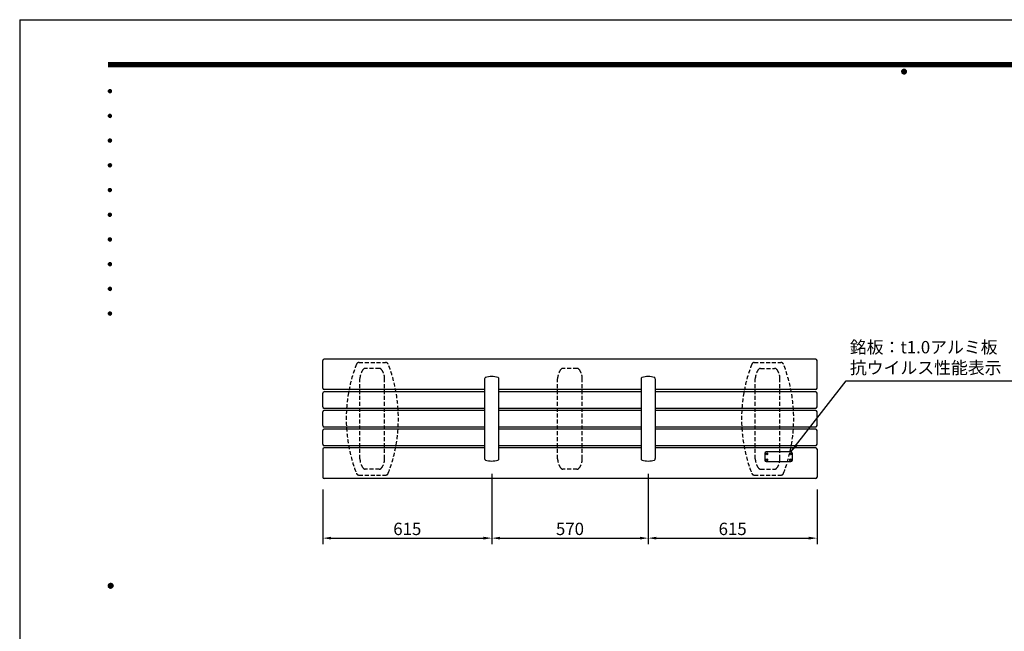
# Model space of a CAD drawing. Extents: x 0 to 6300, y 0 to 4455.
# Drawn here: x 0 to 3586, y 2228 to 4455 of the extents above; entities that cross this region are included whole.
import ezdxf
from ezdxf.enums import TextEntityAlignment as Align

# ---------------------------------------------------------------- set-up
doc = ezdxf.new("R2010")
doc.units = 0
doc.header["$LTSCALE"] = 4.5
doc.linetypes.add('HIDDEN', pattern=[9.525, 6.35, -3.175])
doc.linetypes.add('HIDDEN2', pattern=[4.7625, 3.175, -1.5875])
doc.layers.get('0').update_dxf_attribs({"linetype": 'CONTINUOUS'})
doc.layers.get('DEFPOINTS').update_dxf_attribs({"linetype": 'CONTINUOUS'})
for name, color, linetype in [('P001', 131, 'CONTINUOUS'), ('P009', 51, 'CONTINUOUS'), ('P902', 185, 'CONTINUOUS'), ('P904', 45, 'CONTINUOUS'), ('P_2DIM', 6, 'CONTINUOUS'), ('P_5DRAWFRAME', 104, 'CONTINUOUS')]:
    doc.layers.add(name, color=color, linetype=linetype)
doc.layers.add('P901', color=137, linetype='CONTINUOUS', lineweight=5, true_color=0x3f7f7f)
doc.layers.add('P902（隠線）', color=147, linetype='HIDDEN', lineweight=5, true_color=0x3f6f7f)
doc.styles.add('BIGFONT', font='simplex.shx', dxfattribs={"bigfont": 'bigfont.shx'})
doc.dimstyles.new('DIMBIGFONT$0', dxfattribs={"dimtxt": 3, "dimasz": 2, "dimexe": 1.5, "dimexo": 3, "dimgap": 0.75, "dimtad": 1, "dimdec": 1, "dimdsep": 46, "dimtxsty": 'BIGFONT', "dimcen": 0, "dimclrt": 230, "dimadec": 0, "dimazin": 0, "dimtfac": 0.6, "dimtdec": 1, "dimtmove": 2, "dimatfit": 3, "dimldrblk": 'DOT', "dimfxl": 1, "dimtvp": 1, "dimtolj": 1, "dimarcsym": 0})
doc.dimstyles.new('DIMBIGFONT$7', dxfattribs={"dimtxt": 3, "dimasz": 2, "dimexe": 1.5, "dimexo": 3, "dimgap": 0.75, "dimtad": 1, "dimdec": 1, "dimdsep": 46, "dimtxsty": 'BIGFONT', "dimsah": 1, "dimcen": 0, "dimclrt": 230, "dimadec": 0, "dimazin": 0, "dimtfac": 0.6, "dimtdec": 1, "dimtofl": 0, "dimtmove": 0, "dimatfit": 3, "dimfxl": 1, "dimtvp": 1, "dimtolj": 1, "dimarcsym": 0})

# ---------------------------------------------------------------- blocks, each defined once
blk = doc.blocks.new('DFP3')
at = {"color": 0}
for p, q in [((21.5, 286.6), (408, 286.6)), ((21.5, 286.55), (408, 286.55)), ((21.5, 286.5), (408, 286.5)), ((21.5, 286.45), (408, 286.45)), ((21.5, 286.4), (408, 286.4)), ((408, 286.35), (21.5, 286.35)), ((21.5, 286.3), (408, 286.3)), ((408, 286.25), (21.5, 286.25)), ((21.5, 286.2), (408, 286.2)), ((408, 286.15), (21.5, 286.15)), ((21.5, 286.1), (408, 286.1)), ((21.5, 286.05), (408, 286.05)), ((21.5, 286), (408, 286)), ((21.5, 285.95), (408, 285.95)), ((21.5, 285.9), (408, 285.9)), ((21.5, 285.85), (408, 285.85)), ((21.5, 285.8), (408, 285.8)), ((21.5, 285.75), (408, 285.75)), ((21.5, 285.7), (408, 285.7)), ((408, 285.65), (21.5, 285.65)), ((21.5, 285.6), (408, 285.6)), ((214.15, 284.4), (214.75, 285)), ((214.15, 284.33), (214.82, 285)), ((214.15, 284.48), (214.67, 285)), ((214.16, 284.27), (214.88, 284.99)), ((214.16, 284.53), (214.88, 283.81)), ((214.17, 284.56), (214.59, 284.98)), ((214.18, 284.22), (214.93, 284.97)), ((214.18, 284.58), (214.93, 283.83)), ((214.2, 284.17), (214.98, 284.95)), ((214.2, 284.63), (214.98, 283.85)), ((214.22, 284.12), (215.03, 284.93)), ((214.22, 284.68), (214.47, 284.93)), ((214.22, 284.68), (215.03, 283.87)), ((214.25, 284.07), (215.08, 284.9)), ((214.25, 284.73), (215.08, 283.9)), ((214.28, 284.03), (215.12, 284.87)), ((214.28, 284.77), (215.12, 283.93)), ((214.31, 283.99), (215.16, 284.84)), ((214.31, 284.81), (215.16, 283.96)), ((214.34, 284.84), (215.19, 283.99)), ((214.34, 283.96), (215.19, 284.81)), ((214.38, 284.87), (215.22, 284.03)), ((214.38, 283.93), (215.22, 284.77)), ((214.42, 284.9), (215.25, 284.07)), ((214.42, 283.9), (215.25, 284.73)), ((214.47, 284.93), (215.28, 284.12)), ((214.47, 283.87), (215.28, 284.68)), ((214.52, 284.95), (215.3, 284.17)), ((214.52, 283.85), (215.3, 284.63)), ((214.57, 284.97), (215.32, 284.22)), ((214.57, 283.83), (215.32, 284.58)), ((214.62, 284.99), (215.34, 284.27)), ((214.62, 283.81), (215.34, 284.53)), ((214.68, 285), (215.35, 284.33)), ((214.75, 285), (215.35, 284.4)), ((214.83, 284.99), (215.34, 284.48)), ((214.92, 284.98), (215.33, 284.57)), ((215.04, 284.93), (215.28, 284.69)), ((214.15, 284.47), (214.82, 283.8)), ((214.15, 284.4), (214.75, 283.8)), ((214.15, 284.32), (214.67, 283.8)), ((214.17, 284.24), (214.59, 283.82)), ((214.22, 284.12), (214.47, 283.87)), ((214.68, 283.8), (215.35, 284.47)), ((214.75, 283.8), (215.35, 284.4)), ((214.83, 283.81), (215.34, 284.32)), ((214.92, 283.82), (215.33, 284.23)), ((215.04, 283.87), (215.28, 284.11)), ((21.5, 279.65), (21.9, 280.05)), ((21.51, 279.73), (21.82, 280.04)), ((21.51, 279.58), (21.97, 280.04)), ((21.52, 279.53), (22.02, 280.03)), ((21.52, 279.77), (22.02, 279.27)), ((21.54, 279.48), (22.07, 280.01)), ((21.54, 279.82), (22.07, 279.29)), ((21.55, 279.84), (21.71, 280)), ((21.56, 279.43), (22.12, 279.99)), ((21.56, 279.87), (22.12, 279.31)), ((21.59, 279.39), (22.16, 279.96)), ((21.59, 279.91), (22.16, 279.34)), ((21.63, 279.94), (22.19, 279.38)), ((21.63, 279.36), (22.19, 279.92)), ((21.67, 279.98), (22.23, 279.42)), ((21.67, 279.32), (22.23, 279.88)), ((21.71, 280), (22.25, 279.46)), ((21.71, 279.3), (22.25, 279.84)), ((21.76, 280.03), (22.28, 279.51)), ((21.76, 279.27), (22.28, 279.79)), ((21.82, 280.04), (22.29, 279.57)), ((21.82, 279.26), (22.29, 279.73)), ((21.88, 280.05), (22.3, 279.63)), ((21.95, 280.05), (22.3, 279.7)), ((22.05, 280.02), (22.27, 279.8)), ((21.5, 279.65), (21.9, 279.25)), ((21.51, 279.72), (21.97, 279.26)), ((21.51, 279.57), (21.82, 279.26)), ((21.55, 279.46), (21.71, 279.3)), ((21.88, 279.25), (22.3, 279.67)), ((21.95, 279.25), (22.3, 279.6)), ((22.05, 279.28), (22.27, 279.5)), ((21.5, 273.65), (21.9, 274.05)), ((21.5, 273.65), (21.9, 273.25)), ((21.51, 273.73), (21.82, 274.04)), ((21.51, 273.58), (21.97, 274.04)), ((21.51, 273.72), (21.97, 273.26)), ((21.51, 273.57), (21.82, 273.26)), ((21.52, 273.53), (22.02, 274.03)), ((21.52, 273.77), (22.02, 273.27)), ((21.54, 273.48), (22.07, 274.01)), ((21.54, 273.82), (22.07, 273.29)), ((21.55, 273.84), (21.71, 274)), ((21.55, 273.46), (21.71, 273.3)), ((21.56, 273.43), (22.12, 273.99)), ((21.56, 273.87), (22.12, 273.31)), ((21.59, 273.39), (22.16, 273.96)), ((21.59, 273.91), (22.16, 273.34)), ((21.63, 273.94), (22.19, 273.38)), ((21.63, 273.36), (22.19, 273.92)), ((21.67, 273.98), (22.23, 273.42)), ((21.67, 273.32), (22.23, 273.88)), ((21.71, 274), (22.25, 273.46)), ((21.71, 273.3), (22.25, 273.84)), ((21.76, 274.03), (22.28, 273.51)), ((21.76, 273.27), (22.28, 273.79)), ((21.82, 274.04), (22.29, 273.57)), ((21.82, 273.26), (22.29, 273.73)), ((21.88, 274.05), (22.3, 273.63)), ((21.88, 273.25), (22.3, 273.67)), ((21.95, 274.05), (22.3, 273.7)), ((21.95, 273.25), (22.3, 273.6)), ((22.05, 274.02), (22.27, 273.8)), ((22.05, 273.28), (22.27, 273.5)), ((21.5, 267.65), (21.9, 268.05)), ((21.51, 267.73), (21.82, 268.04)), ((21.51, 267.58), (21.97, 268.04)), ((21.52, 267.53), (22.02, 268.03)), ((21.54, 267.48), (22.07, 268.01)), ((21.54, 267.82), (22.07, 267.29)), ((21.55, 267.84), (21.71, 268)), ((21.56, 267.43), (22.12, 267.99)), ((21.56, 267.87), (22.12, 267.31)), ((21.59, 267.39), (22.16, 267.96)), ((21.59, 267.91), (22.16, 267.34)), ((21.63, 267.94), (22.19, 267.38)), ((21.63, 267.36), (22.19, 267.92)), ((21.67, 267.98), (22.23, 267.42)), ((21.67, 267.32), (22.23, 267.88)), ((21.71, 268), (22.25, 267.46)), ((21.71, 267.3), (22.25, 267.84)), ((21.76, 268.03), (22.28, 267.51)), ((21.76, 267.27), (22.28, 267.79)), ((21.82, 268.04), (22.29, 267.57)), ((21.88, 268.05), (22.3, 267.63)), ((21.95, 268.05), (22.3, 267.7)), ((22.05, 268.02), (22.27, 267.8)), ((21.5, 267.65), (21.9, 267.25)), ((21.51, 267.72), (21.97, 267.26)), ((21.51, 267.57), (21.82, 267.26)), ((21.52, 267.77), (22.02, 267.27)), ((21.55, 267.46), (21.71, 267.3)), ((21.82, 267.26), (22.29, 267.73)), ((21.88, 267.25), (22.3, 267.67)), ((21.95, 267.25), (22.3, 267.6)), ((22.05, 267.28), (22.27, 267.5)), ((21.5, 261.65), (21.9, 262.05)), ((21.5, 261.65), (21.9, 261.25)), ((21.51, 261.73), (21.82, 262.04)), ((21.51, 261.58), (21.97, 262.04)), ((21.51, 261.72), (21.97, 261.26)), ((21.51, 261.57), (21.82, 261.26)), ((21.52, 261.53), (22.02, 262.03)), ((21.52, 261.77), (22.02, 261.27)), ((21.54, 261.48), (22.07, 262.01)), ((21.54, 261.82), (22.07, 261.29)), ((21.55, 261.84), (21.71, 262)), ((21.55, 261.46), (21.71, 261.3)), ((21.56, 261.43), (22.12, 261.99)), ((21.56, 261.87), (22.12, 261.31)), ((21.59, 261.39), (22.16, 261.96)), ((21.59, 261.91), (22.16, 261.34)), ((21.63, 261.94), (22.19, 261.38)), ((21.63, 261.36), (22.19, 261.92)), ((21.67, 261.98), (22.23, 261.42)), ((21.67, 261.32), (22.23, 261.88)), ((21.71, 262), (22.25, 261.46)), ((21.71, 261.3), (22.25, 261.84)), ((21.76, 262.03), (22.28, 261.51)), ((21.76, 261.27), (22.28, 261.79)), ((21.82, 262.04), (22.29, 261.57)), ((21.82, 261.26), (22.29, 261.73)), ((21.88, 262.05), (22.3, 261.63)), ((21.88, 261.25), (22.3, 261.67)), ((21.95, 262.05), (22.3, 261.7)), ((21.95, 261.25), (22.3, 261.6)), ((22.05, 262.02), (22.27, 261.8)), ((22.05, 261.28), (22.27, 261.5)), ((21.5, 255.65), (21.9, 256.05)), ((21.51, 255.73), (21.82, 256.04)), ((21.51, 255.58), (21.97, 256.04)), ((21.52, 255.53), (22.02, 256.03)), ((21.54, 255.48), (22.07, 256.01)), ((21.55, 255.84), (21.71, 256)), ((21.56, 255.43), (22.12, 255.99)), ((21.56, 255.87), (22.12, 255.31)), ((21.59, 255.39), (22.16, 255.96)), ((21.59, 255.91), (22.16, 255.34)), ((21.63, 255.94), (22.19, 255.38)), ((21.63, 255.36), (22.19, 255.92)), ((21.67, 255.98), (22.23, 255.42)), ((21.67, 255.32), (22.23, 255.88)), ((21.71, 256), (22.25, 255.46)), ((21.71, 255.3), (22.25, 255.84)), ((21.76, 256.03), (22.28, 255.51)), ((21.82, 256.04), (22.29, 255.57)), ((21.88, 256.05), (22.3, 255.63)), ((21.95, 256.05), (22.3, 255.7)), ((22.05, 256.02), (22.27, 255.8)), ((21.5, 255.65), (21.9, 255.25)), ((21.51, 255.72), (21.97, 255.26)), ((21.51, 255.57), (21.82, 255.26)), ((21.52, 255.77), (22.02, 255.27)), ((21.54, 255.82), (22.07, 255.29)), ((21.55, 255.46), (21.71, 255.3)), ((21.76, 255.27), (22.28, 255.79)), ((21.82, 255.26), (22.29, 255.73)), ((21.88, 255.25), (22.3, 255.67)), ((21.95, 255.25), (22.3, 255.6)), ((22.05, 255.28), (22.27, 255.5)), ((21.5, 249.65), (21.9, 250.05)), ((21.5, 249.65), (21.9, 249.25)), ((21.51, 249.73), (21.82, 250.04)), ((21.51, 249.58), (21.97, 250.04)), ((21.51, 249.72), (21.97, 249.26)), ((21.51, 249.57), (21.82, 249.26)), ((21.52, 249.53), (22.02, 250.03)), ((21.52, 249.77), (22.02, 249.27)), ((21.54, 249.48), (22.07, 250.01)), ((21.54, 249.82), (22.07, 249.29)), ((21.55, 249.84), (21.71, 250)), ((21.55, 249.46), (21.71, 249.3)), ((21.56, 249.43), (22.12, 249.99)), ((21.56, 249.87), (22.12, 249.31)), ((21.59, 249.39), (22.16, 249.96)), ((21.59, 249.91), (22.16, 249.34)), ((21.63, 249.94), (22.19, 249.38)), ((21.63, 249.36), (22.19, 249.92)), ((21.67, 249.98), (22.23, 249.42)), ((21.67, 249.32), (22.23, 249.88)), ((21.71, 250), (22.25, 249.46)), ((21.71, 249.3), (22.25, 249.84)), ((21.76, 250.03), (22.28, 249.51)), ((21.76, 249.27), (22.28, 249.79)), ((21.82, 250.04), (22.29, 249.57)), ((21.82, 249.26), (22.29, 249.73)), ((21.88, 250.05), (22.3, 249.63)), ((21.88, 249.25), (22.3, 249.67)), ((21.95, 250.05), (22.3, 249.7)), ((21.95, 249.25), (22.3, 249.6)), ((22.05, 250.02), (22.27, 249.8)), ((22.05, 249.28), (22.27, 249.5)), ((21.5, 243.65), (21.9, 244.05)), ((21.51, 243.73), (21.82, 244.04)), ((21.51, 243.58), (21.97, 244.04)), ((21.52, 243.53), (22.02, 244.03)), ((21.54, 243.48), (22.07, 244.01)), ((21.55, 243.84), (21.71, 244)), ((21.56, 243.43), (22.12, 243.99)), ((21.59, 243.39), (22.16, 243.96)), ((21.59, 243.91), (22.16, 243.34)), ((21.63, 243.94), (22.19, 243.38)), ((21.63, 243.36), (22.19, 243.92)), ((21.67, 243.98), (22.23, 243.42)), ((21.67, 243.32), (22.23, 243.88)), ((21.71, 244), (22.25, 243.46)), ((21.76, 244.03), (22.28, 243.51)), ((21.82, 244.04), (22.29, 243.57)), ((21.88, 244.05), (22.3, 243.63)), ((21.95, 244.05), (22.3, 243.7)), ((22.05, 244.02), (22.27, 243.8)), ((21.5, 243.65), (21.9, 243.25)), ((21.51, 243.72), (21.97, 243.26)), ((21.51, 243.57), (21.82, 243.26)), ((21.52, 243.77), (22.02, 243.27)), ((21.54, 243.82), (22.07, 243.29)), ((21.55, 243.46), (21.71, 243.3)), ((21.56, 243.87), (22.12, 243.31)), ((21.71, 243.3), (22.25, 243.84)), ((21.76, 243.27), (22.28, 243.79)), ((21.82, 243.26), (22.29, 243.73)), ((21.88, 243.25), (22.3, 243.67)), ((21.95, 243.25), (22.3, 243.6)), ((22.05, 243.28), (22.27, 243.5)), ((21.5, 237.65), (21.9, 238.05)), ((21.5, 237.65), (21.9, 237.25)), ((21.51, 237.73), (21.82, 238.04)), ((21.51, 237.58), (21.97, 238.04)), ((21.51, 237.72), (21.97, 237.26)), ((21.51, 237.57), (21.82, 237.26)), ((21.52, 237.53), (22.02, 238.03)), ((21.52, 237.77), (22.02, 237.27)), ((21.54, 237.48), (22.07, 238.01)), ((21.54, 237.82), (22.07, 237.29)), ((21.55, 237.84), (21.71, 238)), ((21.55, 237.46), (21.71, 237.3)), ((21.56, 237.43), (22.12, 237.99)), ((21.56, 237.87), (22.12, 237.31)), ((21.59, 237.39), (22.16, 237.96)), ((21.59, 237.91), (22.16, 237.34)), ((21.63, 237.94), (22.19, 237.38)), ((21.63, 237.36), (22.19, 237.92)), ((21.67, 237.98), (22.23, 237.42)), ((21.67, 237.32), (22.23, 237.88)), ((21.71, 238), (22.25, 237.46)), ((21.71, 237.3), (22.25, 237.84)), ((21.76, 238.03), (22.28, 237.51)), ((21.76, 237.27), (22.28, 237.79)), ((21.82, 238.04), (22.29, 237.57)), ((21.82, 237.26), (22.29, 237.73)), ((21.88, 238.05), (22.3, 237.63)), ((21.88, 237.25), (22.3, 237.67)), ((21.95, 238.05), (22.3, 237.7)), ((21.95, 237.25), (22.3, 237.6)), ((22.05, 238.02), (22.27, 237.8)), ((22.05, 237.28), (22.27, 237.5)), ((21.5, 231.65), (21.9, 232.05)), ((21.51, 231.73), (21.82, 232.04)), ((21.51, 231.58), (21.97, 232.04)), ((21.52, 231.53), (22.02, 232.03)), ((21.54, 231.48), (22.07, 232.01)), ((21.55, 231.84), (21.71, 232)), ((21.56, 231.43), (22.12, 231.99)), ((21.59, 231.39), (22.16, 231.96)), ((21.63, 231.94), (22.19, 231.38)), ((21.63, 231.36), (22.19, 231.92)), ((21.67, 231.98), (22.23, 231.42)), ((21.71, 232), (22.25, 231.46)), ((21.76, 232.03), (22.28, 231.51)), ((21.82, 232.04), (22.29, 231.57)), ((21.88, 232.05), (22.3, 231.63)), ((21.95, 232.05), (22.3, 231.7)), ((22.05, 232.02), (22.27, 231.8)), ((21.5, 231.65), (21.9, 231.25)), ((21.51, 231.72), (21.97, 231.26)), ((21.51, 231.57), (21.82, 231.26)), ((21.52, 231.77), (22.02, 231.27)), ((21.54, 231.82), (22.07, 231.29)), ((21.55, 231.46), (21.71, 231.3)), ((21.56, 231.87), (22.12, 231.31)), ((21.59, 231.91), (22.16, 231.34)), ((21.67, 231.32), (22.23, 231.88)), ((21.71, 231.3), (22.25, 231.84)), ((21.76, 231.27), (22.28, 231.79)), ((21.82, 231.26), (22.29, 231.73)), ((21.88, 231.25), (22.3, 231.67)), ((21.95, 231.25), (22.3, 231.6)), ((22.05, 231.28), (22.27, 231.5)), ((21.5, 225.65), (21.9, 226.05)), ((21.5, 225.65), (21.9, 225.25)), ((21.51, 225.73), (21.82, 226.04)), ((21.51, 225.58), (21.97, 226.04)), ((21.51, 225.72), (21.97, 225.26)), ((21.51, 225.57), (21.82, 225.26)), ((21.52, 225.53), (22.02, 226.03)), ((21.52, 225.77), (22.02, 225.27)), ((21.54, 225.48), (22.07, 226.01)), ((21.54, 225.82), (22.07, 225.29)), ((21.55, 225.84), (21.71, 226)), ((21.55, 225.46), (21.71, 225.3)), ((21.56, 225.43), (22.12, 225.99)), ((21.56, 225.87), (22.12, 225.31)), ((21.59, 225.39), (22.16, 225.96)), ((21.59, 225.91), (22.16, 225.34)), ((21.63, 225.94), (22.19, 225.38)), ((21.63, 225.36), (22.19, 225.92)), ((21.67, 225.98), (22.23, 225.42)), ((21.67, 225.32), (22.23, 225.88)), ((21.71, 226), (22.25, 225.46)), ((21.71, 225.3), (22.25, 225.84)), ((21.76, 226.03), (22.28, 225.51)), ((21.76, 225.27), (22.28, 225.79)), ((21.82, 226.04), (22.29, 225.57)), ((21.82, 225.26), (22.29, 225.73)), ((21.88, 226.05), (22.3, 225.63)), ((21.88, 225.25), (22.3, 225.67)), ((21.95, 226.05), (22.3, 225.7)), ((21.95, 225.25), (22.3, 225.6)), ((22.05, 226.02), (22.27, 225.8)), ((22.05, 225.28), (22.27, 225.5)), ((21.5, 159.55), (22.1, 160.15)), ((21.5, 159.48), (22.17, 160.15)), ((21.5, 159.63), (22.02, 160.15)), ((21.5, 159.62), (22.17, 158.95)), ((21.5, 159.55), (22.1, 158.95)), ((21.5, 159.47), (22.02, 158.95)), ((21.51, 159.42), (22.23, 160.14)), ((21.51, 159.68), (22.23, 158.96)), ((21.52, 159.71), (21.94, 160.13)), ((21.52, 159.39), (21.94, 158.97)), ((21.53, 159.37), (22.28, 160.12)), ((21.53, 159.73), (22.28, 158.98)), ((21.55, 159.32), (22.33, 160.1)), ((21.55, 159.78), (22.33, 159)), ((21.57, 159.83), (21.82, 160.08)), ((21.57, 159.27), (22.38, 160.08)), ((21.57, 159.83), (22.38, 159.02)), ((21.57, 159.27), (21.82, 159.02)), ((21.6, 159.22), (22.43, 160.05)), ((21.6, 159.88), (22.43, 159.05)), ((21.63, 159.18), (22.47, 160.02)), ((21.63, 159.92), (22.47, 159.08)), ((21.66, 159.14), (22.51, 159.99)), ((21.66, 159.96), (22.51, 159.11)), ((21.69, 159.99), (22.54, 159.14)), ((21.69, 159.11), (22.54, 159.96)), ((21.73, 160.02), (22.57, 159.18)), ((21.73, 159.08), (22.57, 159.92)), ((21.77, 160.05), (22.6, 159.22)), ((21.77, 159.05), (22.6, 159.88)), ((21.82, 160.08), (22.63, 159.27)), ((21.82, 159.02), (22.63, 159.83)), ((21.87, 160.1), (22.65, 159.32)), ((21.87, 159), (22.65, 159.78)), ((21.92, 160.12), (22.67, 159.37)), ((21.92, 158.98), (22.67, 159.73)), ((21.97, 160.14), (22.69, 159.42)), ((21.97, 158.96), (22.69, 159.68)), ((22.03, 160.15), (22.7, 159.48)), ((22.03, 158.95), (22.7, 159.62)), ((22.1, 160.15), (22.7, 159.55)), ((22.1, 158.95), (22.7, 159.55)), ((22.18, 160.14), (22.69, 159.63)), ((22.18, 158.96), (22.69, 159.47)), ((22.27, 160.13), (22.68, 159.72)), ((22.27, 158.97), (22.68, 159.38)), ((22.39, 160.08), (22.63, 159.84)), ((22.39, 159.02), (22.63, 159.26))]:
    blk.add_line(p, q, dxfattribs=at)
at = {"layer": 'DEFPOINTS', "color": 0}
for q in [(0, 0), (420, 297)]:
    blk.add_line((0, 297), q, dxfattribs=at)
at = {"color": 83, "ltscale": 0.5, "style": 'BIGFONT', "flags": 8}
for tag, p in [('REV04', (26.47, 27.61)), ('REV03', (26.47, 21.7)), ('REV02', (26.47, 15.58)), ('REV01', (26.47, 10.33))]:
    blk.add_attdef(tag, text='', height=2, dxfattribs=at).set_placement(p, align=Align.BOTTOM_LEFT)
for tag, p in [('REVD4', (80.98, 27.61)), ('R4D', (92.67, 27.61)), ('R4C', (101.8, 27.61)), ('R4A', (110.92, 27.61)), ('REVD3', (80.98, 21.7)), ('R3D', (92.67, 21.7)), ('R3C', (101.8, 21.7)), ('R3A', (110.92, 21.7)), ('REVD2', (80.98, 15.58)), ('R2D', (92.67, 15.58)), ('R2C', (101.8, 15.58)), ('R2A', (110.92, 15.58)), ('REVD1', (80.98, 10.33)), ('R1D', (92.67, 10.33)), ('R1C', (101.8, 10.33)), ('R1A', (110.92, 10.33))]:
    blk.add_attdef(tag, text='', height=2, dxfattribs=at).set_placement(p, align=Align.BOTTOM_CENTER)
at = {"color": 83, "style": 'BIGFONT'}
for tag, height, p in [('PROJECT1', 4, (283.38, 25.6)), ('DATE', 3, (344.68, 25.84)), ('SCALE', 3, (379.68, 25.84)), ('PROJECT2', 4, (284.2, 17.84)), ('PROJECT3', 4, (284.2, 10.57)), ('DWGNO', 3, (358.68, 10.57))]:
    blk.add_attdef(tag, text='', height=height, dxfattribs=at).set_placement(p, align=Align.BOTTOM_CENTER)
blk = doc.blocks.new('*D12')
at = {"layer": 'DEFPOINTS', "color": 0}
for p in [(1719.3, 2846.6), (1104.3, 2789.1), (1719.3, 2566.8)]:
    blk.add_point(p, dxfattribs=at)
at = {"layer": 'P_2DIM', "color": 0, "lineweight": -2}
for p, q in [((1719.3, 2801.6), (1719.3, 2544.3)), ((1104.3, 2744.1), (1104.3, 2544.3)), ((1134.3, 2566.8), (1689.3, 2566.8))]:
    blk.add_line(p, q, dxfattribs=at)
at = {"layer": 'P_2DIM', "color": 0}
for points in [[(1134.3, 2571.8), (1134.3, 2561.8), (1104.3, 2566.8)], [(1689.3, 2571.8), (1689.3, 2561.8), (1719.3, 2566.8)]]:
    blk.add_solid(points, dxfattribs=at)
at = {"layer": 'P_2DIM', "color": 230, "insert": (1411.8, 2600.5), "char_height": 45, "attachment_point": 5, "style": 'BIGFONT'}
blk.add_mtext('\\A1;615', dxfattribs=at)
blk = doc.blocks.new('_DOT')
at = {"color": 0, "linetype": 'ByBlock'}
blk.add_line((-0.5, 0), (-1, 0), dxfattribs=at)
at = {"color": 0, "linetype": 'ByBlock', "const_width": 0.5}
blk.add_lwpolyline([(-0.25, 0, 1), (0.25, 0, 1)], format="xyb", close=True, dxfattribs=at)
blk = doc.blocks.new('*D13')
at = {"layer": 'DEFPOINTS', "color": 0}
for p in [(1719.3, 2846.6), (2289.3, 2846.6), (2289.3, 2566.8)]:
    blk.add_point(p, dxfattribs=at)
at = {"layer": 'P_2DIM', "color": 0, "lineweight": -2}
for p, q in [((1719.3, 2801.6), (1719.3, 2544.3)), ((2289.3, 2801.6), (2289.3, 2544.3)), ((1749.3, 2566.8), (2259.3, 2566.8))]:
    blk.add_line(p, q, dxfattribs=at)
at = {"layer": 'P_2DIM', "color": 0}
for points in [[(1749.3, 2571.8), (1749.3, 2561.8), (1719.3, 2566.8)], [(2259.3, 2571.8), (2259.3, 2561.8), (2289.3, 2566.8)]]:
    blk.add_solid(points, dxfattribs=at)
at = {"layer": 'P_2DIM', "color": 230, "insert": (2004.3, 2600.5), "char_height": 45, "attachment_point": 5, "style": 'BIGFONT'}
blk.add_mtext('\\A1;570', dxfattribs=at)
blk = doc.blocks.new('*D14')
at = {"layer": 'DEFPOINTS', "color": 0}
for p in [(2289.3, 2846.6), (2904.3, 2789.1), (2904.3, 2566.8)]:
    blk.add_point(p, dxfattribs=at)
at = {"layer": 'P_2DIM', "color": 0, "lineweight": -2}
for p, q in [((2289.3, 2801.6), (2289.3, 2544.3)), ((2904.3, 2744.1), (2904.3, 2544.3)), ((2319.3, 2566.8), (2874.3, 2566.8))]:
    blk.add_line(p, q, dxfattribs=at)
at = {"layer": 'P_2DIM', "color": 0}
for points in [[(2319.3, 2571.8), (2319.3, 2561.8), (2289.3, 2566.8)], [(2874.3, 2571.8), (2874.3, 2561.8), (2904.3, 2566.8)]]:
    blk.add_solid(points, dxfattribs=at)
at = {"layer": 'P_2DIM', "color": 230, "insert": (2596.8, 2600.5), "char_height": 45, "attachment_point": 5, "style": 'BIGFONT'}
blk.add_mtext('\\A1;615', dxfattribs=at)
blk = doc.blocks.new('A$C723423AC')
at = {"layer": 'P904', "linetype": 'HIDDEN2'}
for p, q in [((57.5, 414.2), (154.6, 414.2)), ((57.5, 4.2), (154.6, 4.2))]:
    blk.add_line(p, q, dxfattribs=at)
for centre, radius, start, end in [((561, 209.2), 550, 158.8316, 201.1684), ((57.5, 404.2), 10, 90, 158.8316), ((154.6, 404.2), 10, 21.1684, 90), ((-349, 209.2), 550, 338.8316, 21.1684), ((57.5, 14.2), 10, 201.1684, 270), ((154.6, 14.2), 10, 270, 338.8316)]:
    blk.add_arc(centre, radius, start, end, dxfattribs=at)
blk = doc.blocks.new('A$Ce44bc62c')
at = {"layer": 'P001'}
for p, q in [((16.2, 100.8), (291.7, 100.8)), ((291.9, 50.8), (16.2, 50.8))]:
    blk.add_line(p, q, dxfattribs=at)
for centre, radius, start, end in [((75.8, 75.8), 75.8, 162.4357, 197.5643), ((5.4, 98.1), 2, 108.6513, 162.494), ((302.5, 98.1), 2, 17.506, 71.3487), ((232.2, 75.8), 75.7, 342.4067, 17.5933), ((5.4, 53.5), 2, 197.506, 251.3487), ((302.5, 53.5), 2, 288.6513, 342.494)]:
    blk.add_arc(centre, radius, start, end, dxfattribs=at)
for points, knots in [([(4.8, 100), (5, 100), (5.3, 100.1), (6.6, 100.4), (7.8, 100.5), (11.2, 100.7), (13.4, 100.8), (16.2, 100.8)], [0, 0, 0, 0, 1.083995, 1.083995, 4.335647, 4.335647, 7.94578, 7.94578, 7.94578, 7.94578]), ([(291.7, 100.8), (294.3, 100.8), (296.3, 100.7), (300.4, 100.5), (302.4, 100.2), (303.1, 100)], [0, 0, 0, 0, 3.319949, 3.319949, 7.945024, 7.945024, 7.945024, 7.945024]), ([(16.2, 50.8), (13.7, 50.8), (11.6, 50.9), (7.5, 51.1), (5.5, 51.4), (4.8, 51.6)], [0, 0, 0, 0, 3.319949, 3.319949, 7.945024, 7.945024, 7.945024, 7.945024]), ([(303.1, 51.6), (303, 51.6), (302.6, 51.5), (301.3, 51.2), (300.1, 51.1), (296.7, 50.9), (294.5, 50.8), (291.7, 50.8)], [0, 0, 0, 0, 1.083995, 1.083995, 4.335647, 4.335647, 7.94578, 7.94578, 7.94578, 7.94578])]:
    blk.add_open_spline(points, degree=3, knots=knots, dxfattribs=at)
at = {"layer": 'P901'}
for p, q in [((0, 75.8), (0, 75.8)), ((3.5, 98.7), (3.5, 98.7)), ((304.4, 98.7), (304.4, 98.7)), ((307.9, 75.8), (307.9, 75.8)), ((3.5, 52.9), (3.5, 52.9)), ((304.4, 52.9), (304.4, 52.9))]:
    blk.add_line(p, q, dxfattribs=at)
for centre, major_axis, start_param, end_param in [((5.4, 98.1), (-0.66, 1.89), 0.04113, 0.88505), ((302.5, 98.1), (0.66, 1.89), 5.398135, 6.242055), ((5.4, 53.5), (-0.66, -1.89), 5.398135, 6.242055), ((302.5, 53.5), (0.66, -1.89), 0.04113, 0.88505)]:
    blk.add_ellipse(centre, major_axis=major_axis, ratio=0.998793, start_param=start_param, end_param=end_param, dxfattribs=at)
at = {"layer": 'P902（隠線）'}
for p, q in [((303.1, 100), (303.1, 100)), ((4.8, 51.6), (4.8, 51.6))]:
    blk.add_line(p, q, dxfattribs=at)
for centre, major_axis, start_param, end_param in [((5.4, 98.1), (-0.66, 1.89), 6.274819, 6.27743), ((302.5, 98.1), (0.66, 1.89), 0.005754, 0.008366), ((5.4, 53.5), (-0.66, -1.89), 0.005754, 0.008366), ((302.5, 53.5), (0.66, -1.89), 6.274819, 6.277431)]:
    blk.add_ellipse(centre, major_axis=major_axis, ratio=0.998793, start_param=start_param, end_param=end_param, dxfattribs=at)
blk = doc.blocks.new('A$Ca341e389')
at = {"layer": 'P001'}
for p, q in [((-100, 30), (-100, 5)), ((-5, 35), (-95, 35)), ((-95, 0), (-5, 0)), ((-92.4, 29.6), (-94.6, 27.4)), ((-94.6, 29.6), (-92.4, 27.4)), ((-92.4, 5.4), (-94.6, 7.6)), ((-94.6, 5.4), (-92.4, 7.6)), ((-7.6, 29.6), (-5.4, 27.4)), ((-5.4, 29.6), (-7.6, 27.4)), ((-7.6, 5.4), (-5.4, 7.6)), ((-5.4, 5.4), (-7.6, 7.6)), ((0, 5), (0, 30))]:
    blk.add_line(p, q, dxfattribs=at)
for centre in [(-93.5, 28.5), (-93.5, 6.5), (-6.5, 28.5), (-6.5, 6.5)]:
    blk.add_circle(centre, 3.45, dxfattribs=at)
for centre, start, end in [((-95, 30), 90, 180), ((-95, 5), 180, 270), ((-5, 30), 0, 90), ((-5, 5), 270, 0)]:
    blk.add_arc(centre, 5, start, end, dxfattribs=at)

msp = doc.modelspace()

# ---------------------------------------------------------------- linework, layer by layer
at = {"layer": 'P001'}
for p, q in [((1104.3, 3112.56), (1104.3, 3214.02)), ((2899.3, 3219.02), (1109.3, 3219.02)), ((2904.3, 3112.56), (2904.3, 3214.02)), ((1104.3, 3044.56), (1104.3, 3094.56)), ((1694.3, 3107.56), (1109.3, 3107.56)), ((1694.3, 3099.56), (1109.3, 3099.56)), ((2264.3, 3107.56), (1744.3, 3107.56)), ((2264.3, 3099.56), (1744.3, 3099.56)), ((2899.3, 3107.56), (2314.3, 3107.56)), ((2899.3, 3099.56), (2314.3, 3099.56)), ((2904.3, 3044.56), (2904.3, 3094.56)), ((1104.3, 2976.56), (1104.3, 3026.56)), ((1694.3, 3039.56), (1109.3, 3039.56)), ((1694.3, 3031.56), (1109.3, 3031.56)), ((2264.3, 3039.56), (1744.3, 3039.56)), ((2264.3, 3031.56), (1744.3, 3031.56)), ((1744.31, 3031.56), (1744.3, 3031.56)), ((2899.3, 3039.56), (2314.3, 3039.56)), ((2899.3, 3031.56), (2314.3, 3031.56)), ((2904.3, 2976.56), (2904.3, 3026.56)), ((1104.3, 2908.56), (1104.3, 2958.56)), ((1694.3, 2971.56), (1109.3, 2971.56)), ((1694.3, 2963.56), (1109.3, 2963.56)), ((2264.3, 2971.56), (1744.3, 2971.56)), ((2264.3, 2963.56), (1744.3, 2963.56)), ((2899.3, 2971.56), (2314.3, 2971.56)), ((2899.3, 2963.56), (2314.3, 2963.56)), ((2904.3, 2908.56), (2904.3, 2958.56)), ((1104.3, 2890.56), (1104.3, 2789.1)), ((1694.3, 2903.56), (1109.3, 2903.56)), ((1694.3, 2895.56), (1109.3, 2895.56)), ((2264.3, 2903.56), (1744.3, 2903.56)), ((2264.3, 2895.56), (1744.3, 2895.56)), ((2899.3, 2903.56), (2314.3, 2903.56)), ((2899.3, 2895.56), (2314.3, 2895.56)), ((2904.3, 2890.56), (2904.3, 2789.1)), ((2899.3, 2784.1), (1109.3, 2784.1))]:
    msp.add_line(p, q, dxfattribs=at)
for centre, start, end in [((1109.3, 3214.02), 90, 180), ((2899.3, 3214.02), 0, 90), ((1109.3, 3112.56), 180, 270), ((1109.3, 3094.56), 90, 180), ((2899.3, 3112.56), 270, 0), ((2899.3, 3094.56), 0, 90), ((1109.3, 3044.56), 180, 270), ((1109.3, 3026.56), 90, 180), ((2899.3, 3044.56), 270, 0), ((2899.3, 3026.56), 0, 90), ((1109.3, 2976.56), 180, 270), ((1109.3, 2958.56), 90, 180), ((2899.3, 2976.56), 270, 0), ((2899.3, 2958.56), 0, 90), ((1109.3, 2908.56), 180, 270), ((2899.3, 2908.56), 270, 0), ((1109.3, 2890.56), 90, 180), ((2899.3, 2890.56), 0, 90), ((1109.3, 2789.1), 180, 270), ((2899.3, 2789.1), 270, 0)]:
    msp.add_arc(centre, 5, start, end, dxfattribs=at)
at = {"layer": 'P902', "linetype": 'HIDDEN2'}
for p, q in [((1309.73, 3184.93), (1258.87, 3184.93)), ((2029.73, 3184.93), (1978.87, 3184.93)), ((2698.87, 3184.93), (2749.73, 3184.93)), ((1239.3, 2855.94), (1239.3, 3147.18)), ((1329.3, 2855.94), (1329.3, 3147.18)), ((1959.3, 2855.94), (1959.3, 3147.18)), ((2049.3, 2855.94), (2049.3, 3147.18)), ((2679.3, 2855.94), (2679.3, 3147.18)), ((2769.3, 2855.94), (2769.3, 3147.18)), ((1309.73, 2818.19), (1258.87, 2818.19)), ((2029.73, 2818.19), (1978.87, 2818.19)), ((2698.87, 2818.19), (2749.73, 2818.19))]:
    msp.add_line(p, q, dxfattribs=at)
for centre, radius, start, end in [((1294.3, 3147.18), 55, 141.92822, 180), ((1258.87, 3174.93), 10, 90, 141.92822), ((1309.73, 3174.93), 10, 38.07178, 90), ((1274.3, 3147.18), 55, 0, 38.07178), ((2014.3, 3147.18), 55, 141.92822, 180), ((1978.87, 3174.93), 10, 90, 141.92822), ((2029.73, 3174.93), 10, 38.07178, 90), ((1994.3, 3147.18), 55, 0, 38.07178), ((2734.3, 3147.18), 55, 141.92822, 180), ((2698.87, 3174.93), 10, 90, 141.92822), ((2749.73, 3174.93), 10, 38.07178, 90), ((2714.3, 3147.18), 55, 0, 38.07178), ((1294.3, 2855.94), 55, 180, 218.07178), ((1274.3, 2855.94), 55, 321.92822, 0), ((2014.3, 2855.94), 55, 180, 218.07178), ((1994.3, 2855.94), 55, 321.92822, 0), ((2734.3, 2855.94), 55, 180, 218.07178), ((2714.3, 2855.94), 55, 321.92822, 0), ((1258.87, 2828.19), 10, 218.07178, 270), ((1309.73, 2828.19), 10, 270, 321.92822), ((1978.87, 2828.19), 10, 218.07178, 270), ((2029.73, 2828.19), 10, 270, 321.92822), ((2698.87, 2828.19), 10, 218.07178, 270), ((2749.73, 2828.19), 10, 270, 321.92822)]:
    msp.add_arc(centre, radius, start, end, dxfattribs=at)

# ---------------------------------------------------------------- block references
at = {"layer": 'P009'}
msp.add_blockref('A$Ca341e389', (2814.3, 2845.56), dxfattribs=at)
at = {"layer": 'P_5DRAWFRAME', "xscale": 15, "yscale": 15, "zscale": 15}
msp.add_blockref('DFP3', (0, 0), dxfattribs=at)
at = {"layer": 'P_5DRAWFRAME'}
for p in [(1178.39, 2792.33), (2618.27, 2792.33)]:
    msp.add_blockref('A$C723423AC', p, dxfattribs=at)
at = {"layer": 'P_5DRAWFRAME', "rotation": 90}
for p in [(1795.1, 2847.6), (2365.1, 2847.6)]:
    msp.add_blockref('A$Ce44bc62c', p, dxfattribs=at)

# ---------------------------------------------------------------- texts
at = {"layer": 'P_2DIM', "color": 230, "insert": (3023.73, 3150.74), "char_height": 45, "attachment_point": 7, "style": 'BIGFONT'}
msp.add_mtext('銘板：t1.0アルミ板\\P      抗ウイルス性能表示', dxfattribs=at)

# ---------------------------------------------------------------- dimensions: what is measured, and where the dimension line sits
at = {"layer": 'P_2DIM'}
for base, p1, p2, picture, middle in [((1719.3, 2566.76), (1104.3, 2789.1), (1719.3, 2846.56), '*D12', (1411.8, 2600.51)), ((2289.3, 2566.76), (1719.3, 2846.56), (2289.3, 2846.56), '*D13', (2004.3, 2600.51)), ((2904.3, 2566.76), (2289.3, 2846.56), (2904.3, 2789.1), '*D14', (2596.8, 2600.51))]:
    dim = msp.add_linear_dim(base=base, p1=p1, p2=p2, dimstyle='DIMBIGFONT$0', override={"dimscale": 15}, dxfattribs=at)
    dim.commit()
    dim.dimension.update_dxf_attribs({"geometry": picture, "text_midpoint": middle})

# ---------------------------------------------------------------- leaders
at = {"layer": 'P_2DIM', "annotation_type": 0, "has_hookline": 1, "hookline_direction": 0, "text_width": 636}
msp.add_leader([(2809.3, 2880.56), (3010.48, 3139.49), (3012.48, 3139.49)], dimstyle='DIMBIGFONT$7', override={"dimscale": 15}, dxfattribs=at)

doc.saveas('drawing.dxf')
